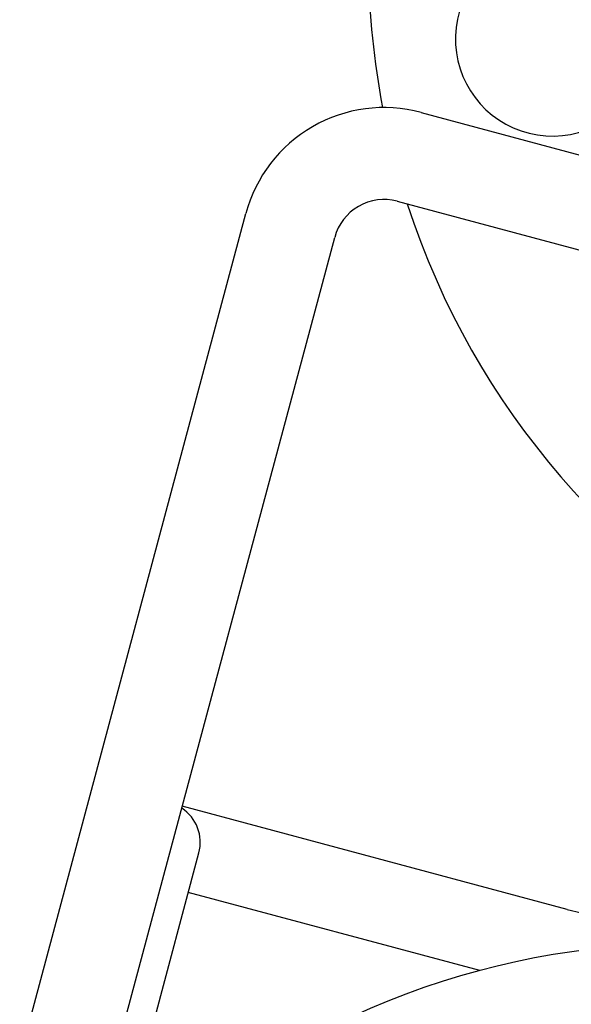
# Model space of a CAD drawing. Extents: x 29386 to 141052, y -82747 to 65101.
# Drawn here: x 113218 to 113271, y 52403 to 52500 of the extents above; entities that cross this region are included whole.
import ezdxf

# ---------------------------------------------------------------- set-up
doc = ezdxf.new("R2010")
doc.units = 0
doc.header["$MEASUREMENT"] = 0
doc.layers.add('KURAMA', color=7, linetype='Continuous')

# ---------------------------------------------------------------- blocks, each defined once
blk = doc.blocks.new('DC_GROUP_391')
at = {"color": 0}
blk.add_line((-2711.108, 3288.953), (-2711.108, 3260.566), dxfattribs=at)
blk = doc.blocks.new('DC_GROUP_488')
at = {"color": 0}
for centre, radius, start, end in [((-2779.358, 3151.716), 77.5, 33.01679, 122.60093), ((-2779.358, 3151.716), 77.5, 5.55344, 25.81203), ((-2723.926, 3174.677), 9.5, 295.28844, 246.91067)]:
    blk.add_arc(centre, radius, start, end, dxfattribs=at)
blk = doc.blocks.new('DC_GROUP_485')
at = {"color": 0}
blk.add_arc((-2779.358, 3331.716), 77.5, 237.39907, 326.98321, dxfattribs=at)
blk = doc.blocks.new('20D1616-Top')
at = {"color": 0}
for p, q in [((1301, -113.334), (1301, -198.877)), ((1310, -113.334), (1310, -198.877)), ((1268.693, -133.256), (1298.25, -133.256)), ((1262, -141.256), (1301, -141.256)), ((1296, -203.877), (1128, -203.877)), ((1296, -212.877), (1245, -212.877))]:
    blk.add_line(p, q, dxfattribs=at)
for centre, radius, start, end in [((1302.25, -137.256), 4, 180, 251.79005), ((1262, -169.256), 28, 90, 180), ((1296, -198.877), 14, 270, 0), ((1296, -198.877), 5, 270, 0)]:
    blk.add_arc(centre, radius, start, end, dxfattribs=at)
at = {"color": 0, "linetype": 'Continuous'}
for name in ['DC_GROUP_391', 'DC_GROUP_485', 'DC_GROUP_488']:
    blk.add_blockref(name, (4009.358, -3397.822), dxfattribs=at)

msp = doc.modelspace()

# ---------------------------------------------------------------- block references
at = {"layer": 'KURAMA', "rotation": 164.9994323316219}
msp.add_blockref('20D1616-Top', (114453.526, 51949.669), dxfattribs=at)

doc.saveas('drawing.dxf')
